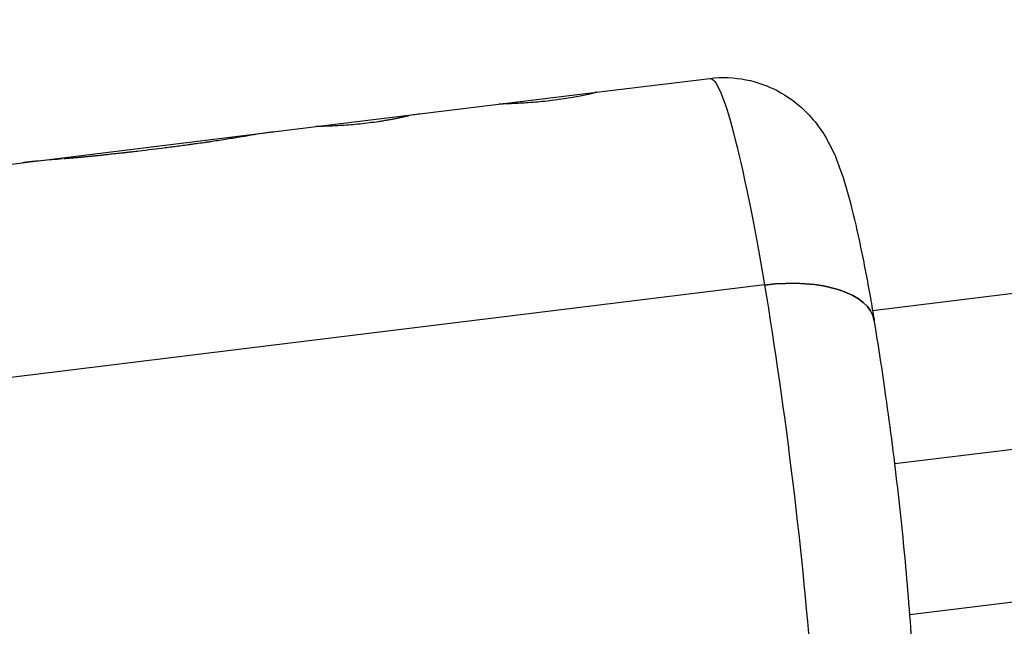
# Model space of a CAD drawing. Units: millimetres. Extents: x -12040 to 10719, y -9925 to 7379.
# Drawn here: x 8215 to 8276, y -5169 to -5131 of the extents above; entities that cross this region are included whole.
import ezdxf

# ---------------------------------------------------------------- set-up
doc = ezdxf.new("R2010")
doc.units = ezdxf.units.MM
doc.header["$LTSCALE"] = 20
doc.layers.add('2d', color=230, linetype='Continuous')

msp = doc.modelspace()

# ---------------------------------------------------------------- linework, layer by layer
at = {"layer": '2d'}
for p, q in [((8267.752, -5148.99), (8414.615, -5130.975)), ((8250.636, -5135.474), (8257.661, -5134.612)), ((8233.265, -5137.604), (8250.636, -5135.474)), ((8186.737, -5143.312), (8233.265, -5137.604)), ((8269.133, -5158.488), (8416.303, -5140.436)), ((8261.054, -5147.417), (8106.739, -5166.347)), ((8270.066, -5167.849), (8417.284, -5149.79))]:
    msp.add_line(p, q, dxfattribs=at)
at = {"layer": '2d', "extrusion": (0, 0, -1)}
for centre, major_axis, ratio, start_param, end_param in [((8260.705, -5159.426), (-3.044, 24.814), 0.082222, 0, 1.075764), ((8260.956, -5150.78), (6.903, 1.16), 0.473452, -1.477313, 0), ((8260.705, -5159.426), (-3.044, 24.814), 0.082222, 1.075764, 3.141593), ((8260.705, -5159.426), (-3.044, 24.814), 0.082222, 1.075764, 3.141593)]:
    msp.add_ellipse(centre, major_axis=major_axis, ratio=ratio, start_param=start_param, end_param=end_param, dxfattribs=at)
at = {"layer": '2d'}
msp.add_ellipse((8260.956, -5150.78), major_axis=(6.903, 1.16), ratio=0.473452, start_param=0, end_param=1.477313, dxfattribs=at)
msp.add_ellipse((8260.956, -5150.78), major_axis=(6.903, 1.16), ratio=0.473452, start_param=0, end_param=1.477313, dxfattribs=at)
for points, knots in [([(8257.661, -5134.612), (8258.431, -5134.517), (8259.212, -5134.557), (8260.662, -5134.841), (8261.309, -5135.097), (8262.5, -5135.717), (8262.976, -5136.088), (8263.836, -5136.862), (8264.143, -5137.242), (8264.711, -5138.012), (8264.909, -5138.363), (8265.377, -5139.253), (8265.552, -5139.702), (8265.984, -5140.892), (8266.191, -5141.613), (8266.609, -5143.228), (8266.811, -5144.111), (8267.216, -5146.047), (8267.418, -5147.098), (8267.699, -5148.675), (8267.779, -5149.142), (8267.86, -5149.62)], [3.636625, 3.636625, 3.636625, 3.636625, 3.663495, 3.663495, 3.693058, 3.693058, 3.730847, 3.730847, 3.78153, 3.78153, 3.850737, 3.850737, 3.979363, 3.979363, 4.194516, 4.194516, 4.409669, 4.409669, 4.624822, 4.624822, 4.712389, 4.712389, 4.712389, 4.712389]), ([(8250.636, -5135.474), (8250.635, -5135.474), (8250.635, -5135.474), (8250.634, -5135.474), (8250.633, -5135.474), (8250.632, -5135.474), (8250.632, -5135.475), (8250.632, -5135.475), (8250.631, -5135.475), (8250.631, -5135.475), (8250.63, -5135.475), (8250.626, -5135.477), (8250.621, -5135.479), (8250.619, -5135.479), (8250.617, -5135.48), (8250.616, -5135.48), (8250.611, -5135.482), (8250.603, -5135.485), (8250.593, -5135.488), (8250.585, -5135.49), (8250.582, -5135.491), (8250.56, -5135.498), (8250.537, -5135.504), (8250.48, -5135.519), (8250.43, -5135.531), (8250.367, -5135.547), (8250.323, -5135.557), (8250.299, -5135.563), (8250.178, -5135.591), (8250.067, -5135.616), (8249.68, -5135.699), (8249.374, -5135.759), (8248.669, -5135.879), (8248.283, -5135.936), (8247.493, -5136.033), (8247.091, -5136.073), (8246.331, -5136.132), (8245.975, -5136.153), (8245.519, -5136.174), (8245.381, -5136.179), (8245.191, -5136.186), (8245.103, -5136.19), (8245.024, -5136.193), (8244.974, -5136.194), (8244.951, -5136.195), (8244.879, -5136.198), (8244.816, -5136.201), (8244.757, -5136.203), (8244.735, -5136.204), (8244.721, -5136.205), (8244.714, -5136.205), (8244.696, -5136.206), (8244.679, -5136.207), (8244.662, -5136.208), (8244.653, -5136.208), (8244.649, -5136.209), (8244.648, -5136.209), (8244.646, -5136.209), (8244.646, -5136.209), (8244.637, -5136.21), (8244.628, -5136.21), (8244.617, -5136.212)], [0.0085509, 0.0085509, 0.0085509, 0.0085509, 0.015625, 0.015625, 0.0234375, 0.0273438, 0.0292969, 0.0302734, 0.0302734, 0.03125, 0.03125, 0.046875, 0.0546875, 0.0585938, 0.0585938, 0.0625, 0.0625, 0.078125, 0.0859375, 0.0859375, 0.09375, 0.09375, 0.125, 0.125, 0.15625, 0.171875, 0.171875, 0.1875, 0.1875, 0.25, 0.25, 0.375, 0.375, 0.5, 0.5, 0.625, 0.625, 0.75, 0.75, 0.8125, 0.8125, 0.84375, 0.859375, 0.859375, 0.875, 0.875, 0.90625, 0.921875, 0.9296875, 0.9296875, 0.9375, 0.9375, 0.953125, 0.9609375, 0.9648437, 0.9667969, 0.9677734, 0.9677734, 0.96875, 0.96875, 0.9906479, 0.9906479, 0.9906479, 0.9906479]), ([(8250.635, -5135.474), (8250.635, -5135.474), (8250.635, -5135.474), (8250.634, -5135.474), (8250.633, -5135.474), (8250.633, -5135.474), (8250.632, -5135.474), (8250.632, -5135.475), (8250.632, -5135.475), (8250.632, -5135.475), (8250.632, -5135.475), (8250.631, -5135.475), (8250.631, -5135.475), (8250.631, -5135.475), (8250.631, -5135.475), (8250.631, -5135.475), (8250.631, -5135.475), (8250.63, -5135.475), (8250.63, -5135.475), (8250.629, -5135.475), (8250.629, -5135.476), (8250.627, -5135.476), (8250.626, -5135.477), (8250.623, -5135.478), (8250.622, -5135.478), (8250.62, -5135.479), (8250.619, -5135.479), (8250.617, -5135.48), (8250.616, -5135.48), (8250.614, -5135.481), (8250.613, -5135.482), (8250.61, -5135.482), (8250.609, -5135.483), (8250.605, -5135.484), (8250.602, -5135.485), (8250.596, -5135.487), (8250.593, -5135.488), (8250.585, -5135.49), (8250.582, -5135.491), (8250.573, -5135.494), (8250.569, -5135.495), (8250.559, -5135.498), (8250.553, -5135.5), (8250.536, -5135.504), (8250.523, -5135.508), (8250.48, -5135.519), (8250.447, -5135.527), (8250.388, -5135.542), (8250.367, -5135.547), (8250.323, -5135.557), (8250.299, -5135.563), (8250.25, -5135.574), (8250.225, -5135.58), (8250.173, -5135.592), (8250.146, -5135.598), (8250.062, -5135.617), (8250.002, -5135.63), (8249.809, -5135.671), (8249.668, -5135.7), (8249.363, -5135.759), (8249.198, -5135.789), (8248.845, -5135.849), (8248.662, -5135.878), (8248.281, -5135.934), (8248.086, -5135.96), (8247.69, -5136.009), (8247.492, -5136.031), (8247.095, -5136.07), (8246.901, -5136.088), (8246.521, -5136.117), (8246.338, -5136.13), (8245.987, -5136.151), (8245.823, -5136.16), (8245.519, -5136.174), (8245.381, -5136.179), (8245.192, -5136.186), (8245.133, -5136.189), (8245.051, -5136.192), (8245.024, -5136.193), (8244.974, -5136.194), (8244.95, -5136.195), (8244.903, -5136.197), (8244.881, -5136.198), (8244.839, -5136.2), (8244.819, -5136.2), (8244.782, -5136.202), (8244.766, -5136.203), (8244.742, -5136.204), (8244.735, -5136.204), (8244.721, -5136.205), (8244.714, -5136.205), (8244.702, -5136.206), (8244.696, -5136.206), (8244.685, -5136.207), (8244.68, -5136.207), (8244.669, -5136.207), (8244.664, -5136.208), (8244.657, -5136.208), (8244.655, -5136.208), (8244.651, -5136.209), (8244.65, -5136.209), (8244.648, -5136.209), (8244.648, -5136.209), (8244.646, -5136.209), (8244.646, -5136.209), (8244.645, -5136.209), (8244.645, -5136.209), (8244.644, -5136.209), (8244.643, -5136.209), (8244.642, -5136.209), (8244.642, -5136.209), (8244.639, -5136.209), (8244.638, -5136.21), (8244.633, -5136.21), (8244.63, -5136.21), (8244.623, -5136.211), (8244.62, -5136.211), (8244.617, -5136.212)], [0.0093143, 0.0093143, 0.0093143, 0.0093143, 0.015625, 0.015625, 0.0234375, 0.0234375, 0.0273438, 0.0273438, 0.0292969, 0.0292969, 0.0302734, 0.0302734, 0.03125, 0.03125, 0.0322266, 0.0322266, 0.0332031, 0.0332031, 0.0351562, 0.0351562, 0.0390625, 0.0390625, 0.046875, 0.046875, 0.0546875, 0.0546875, 0.0585938, 0.0585938, 0.0625, 0.0625, 0.0664062, 0.0664062, 0.0703125, 0.0703125, 0.078125, 0.078125, 0.0859375, 0.0859375, 0.09375, 0.09375, 0.1015625, 0.1015625, 0.109375, 0.109375, 0.125, 0.125, 0.15625, 0.15625, 0.171875, 0.171875, 0.1875, 0.1875, 0.203125, 0.203125, 0.21875, 0.21875, 0.25, 0.25, 0.3125, 0.3125, 0.375, 0.375, 0.4375, 0.4375, 0.5, 0.5, 0.5625, 0.5625, 0.625, 0.625, 0.6875, 0.6875, 0.75, 0.75, 0.8125, 0.8125, 0.84375, 0.84375, 0.859375, 0.859375, 0.875, 0.875, 0.890625, 0.890625, 0.90625, 0.90625, 0.921875, 0.921875, 0.9296875, 0.9296875, 0.9375, 0.9375, 0.9453125, 0.9453125, 0.953125, 0.953125, 0.9609375, 0.9609375, 0.9648438, 0.9648438, 0.9667969, 0.9667969, 0.9677734, 0.9677734, 0.96875, 0.96875, 0.9697266, 0.9697266, 0.9707031, 0.9707031, 0.9726562, 0.9726562, 0.9765625, 0.9765625, 0.984375, 0.984375, 0.9906479, 0.9906479, 0.9906479, 0.9906479]), ([(8238.848, -5136.968), (8238.813, -5136.976), (8238.782, -5136.982), (8238.742, -5136.991), (8238.724, -5136.995), (8238.705, -5136.999), (8238.697, -5137.001), (8238.693, -5137.002), (8238.691, -5137.003), (8238.691, -5137.003), (8238.659, -5137.01), (8238.615, -5137.02), (8238.568, -5137.03), (8238.548, -5137.035), (8238.535, -5137.038), (8238.529, -5137.039), (8238.491, -5137.047), (8238.445, -5137.058), (8238.4, -5137.068), (8238.369, -5137.074), (8238.356, -5137.077), (8238.274, -5137.094), (8238.205, -5137.109), (8238.064, -5137.137), (8237.951, -5137.158), (8237.829, -5137.18), (8237.745, -5137.195), (8237.701, -5137.203), (8237.489, -5137.24), (8237.312, -5137.268), (8236.75, -5137.352), (8236.369, -5137.4), (8235.592, -5137.48), (8235.215, -5137.51), (8234.52, -5137.554), (8234.211, -5137.567), (8233.705, -5137.586), (8233.512, -5137.592), (8233.334, -5137.599), (8233.293, -5137.601), (8233.259, -5137.605), (8233.253, -5137.606), (8233.251, -5137.607), (8233.25, -5137.608), (8233.25, -5137.608)], [0, 0, 0, 0, 0.015625, 0.015625, 0.0234375, 0.0273438, 0.0292969, 0.0302734, 0.0302734, 0.03125, 0.03125, 0.046875, 0.0546875, 0.0585938, 0.0585938, 0.0625, 0.0625, 0.078125, 0.0859375, 0.0859375, 0.09375, 0.09375, 0.125, 0.125, 0.15625, 0.171875, 0.171875, 0.1875, 0.1875, 0.25, 0.25, 0.375, 0.375, 0.5, 0.5, 0.625, 0.625, 0.75, 0.75, 0.8125, 0.8125, 0.84375, 0.84375, 0.8500872, 0.8500872, 0.8500872, 0.8500872]), ([(8238.848, -5136.968), (8238.813, -5136.976), (8238.782, -5136.982), (8238.742, -5136.991), (8238.73, -5136.994), (8238.713, -5136.998), (8238.708, -5136.999), (8238.701, -5137.001), (8238.698, -5137.001), (8238.695, -5137.002), (8238.693, -5137.002), (8238.691, -5137.003), (8238.69, -5137.003), (8238.687, -5137.003), (8238.685, -5137.004), (8238.681, -5137.005), (8238.679, -5137.005), (8238.674, -5137.006), (8238.67, -5137.007), (8238.659, -5137.01), (8238.652, -5137.011), (8238.63, -5137.016), (8238.616, -5137.019), (8238.588, -5137.026), (8238.574, -5137.029), (8238.554, -5137.033), (8238.548, -5137.035), (8238.535, -5137.038), (8238.529, -5137.039), (8238.515, -5137.042), (8238.506, -5137.044), (8238.491, -5137.047), (8238.483, -5137.049), (8238.46, -5137.054), (8238.445, -5137.058), (8238.415, -5137.064), (8238.4, -5137.068), (8238.369, -5137.074), (8238.355, -5137.077), (8238.324, -5137.084), (8238.307, -5137.087), (8238.273, -5137.094), (8238.257, -5137.098), (8238.205, -5137.108), (8238.17, -5137.116), (8238.063, -5137.137), (8237.988, -5137.151), (8237.869, -5137.173), (8237.829, -5137.18), (8237.745, -5137.195), (8237.701, -5137.203), (8237.615, -5137.218), (8237.573, -5137.225), (8237.486, -5137.24), (8237.442, -5137.247), (8237.309, -5137.268), (8237.218, -5137.282), (8236.938, -5137.324), (8236.748, -5137.35), (8236.367, -5137.398), (8236.174, -5137.42), (8235.592, -5137.48), (8235.215, -5137.51), (8234.694, -5137.543), (8234.531, -5137.552), (8234.225, -5137.566), (8234.085, -5137.572), (8233.832, -5137.581), (8233.721, -5137.585), (8233.53, -5137.591), (8233.453, -5137.594), (8233.334, -5137.599), (8233.293, -5137.601), (8233.268, -5137.604), (8233.267, -5137.604), (8233.265, -5137.604)], [0, 0, 0, 0, 0.015625, 0.015625, 0.0234375, 0.0234375, 0.0273438, 0.0273438, 0.0292969, 0.0292969, 0.0302734, 0.0302734, 0.03125, 0.03125, 0.0322266, 0.0322266, 0.0332031, 0.0332031, 0.0351562, 0.0351562, 0.0390625, 0.0390625, 0.046875, 0.046875, 0.0546875, 0.0546875, 0.0585938, 0.0585938, 0.0625, 0.0625, 0.0664062, 0.0664062, 0.0703125, 0.0703125, 0.078125, 0.078125, 0.0859375, 0.0859375, 0.09375, 0.09375, 0.1015625, 0.1015625, 0.109375, 0.109375, 0.125, 0.125, 0.15625, 0.15625, 0.171875, 0.171875, 0.1875, 0.1875, 0.203125, 0.203125, 0.21875, 0.21875, 0.25, 0.25, 0.3125, 0.3125, 0.375, 0.375, 0.5, 0.5, 0.5625, 0.5625, 0.625, 0.625, 0.6875, 0.6875, 0.75, 0.75, 0.8125, 0.8125, 0.817842, 0.817842, 0.817842, 0.817842]), ([(8230.608, -5137.93), (8230.559, -5137.936), (8230.509, -5137.943), (8230.255, -5137.976), (8230.037, -5138.009), (8229.321, -5138.122), (8228.782, -5138.214), (8227.899, -5138.358), (8227.592, -5138.408), (8227.121, -5138.48), (8226.96, -5138.505), (8226.719, -5138.541), (8226.638, -5138.552), (8226.546, -5138.566), (8226.535, -5138.567), (8226.515, -5138.57), (8226.51, -5138.571), (8226.487, -5138.574), (8226.435, -5138.582), (8226.365, -5138.592), (8226.31, -5138.599)], [0.3435313, 0.3435313, 0.3435313, 0.3435313, 0.375, 0.375, 0.5, 0.5, 0.75, 0.75, 0.875, 0.875, 0.9375, 0.9375, 0.96875, 0.96875, 0.9726563, 0.9726563, 0.9765625, 0.9765625, 0.984375, 1, 1, 1, 1]), ([(8230.608, -5137.93), (8230.559, -5137.936), (8230.509, -5137.943), (8230.255, -5137.976), (8230.036, -5138.009), (8229.322, -5138.122), (8228.782, -5138.214), (8227.899, -5138.358), (8227.592, -5138.408), (8227.121, -5138.48), (8226.96, -5138.505), (8226.719, -5138.541), (8226.638, -5138.552), (8226.546, -5138.566), (8226.535, -5138.567), (8226.52, -5138.569), (8226.517, -5138.57), (8226.51, -5138.571), (8226.506, -5138.571), (8226.487, -5138.574), (8226.469, -5138.577), (8226.411, -5138.585), (8226.365, -5138.592), (8226.31, -5138.599)], [0.3435449, 0.3435449, 0.3435449, 0.3435449, 0.375, 0.375, 0.5, 0.5, 0.75, 0.75, 0.875, 0.875, 0.9375, 0.9375, 0.96875, 0.96875, 0.9726562, 0.9726562, 0.9746094, 0.9746094, 0.9765625, 0.9765625, 0.984375, 0.984375, 1, 1, 1, 1]), ([(8226.31, -5138.599), (8226.134, -5138.624), (8225.902, -5138.656), (8225.689, -5138.686), (8225.597, -5138.699), (8225.555, -5138.704), (8225.535, -5138.707), (8225.526, -5138.708), (8225.521, -5138.709), (8225.519, -5138.709), (8225.385, -5138.728), (8225.252, -5138.746), (8224.985, -5138.782), (8224.849, -5138.8), (8224.172, -5138.89), (8223.63, -5138.959), (8222.824, -5139.058), (8222.553, -5139.091), (8222.145, -5139.139), (8221.94, -5139.163), (8221.734, -5139.186), (8221.596, -5139.202), (8221.528, -5139.21), (8221.317, -5139.233), (8221.178, -5139.249), (8220.906, -5139.279), (8220.77, -5139.294), (8220.574, -5139.315), (8220.474, -5139.326), (8220.354, -5139.339), (8220.293, -5139.345), (8220.262, -5139.349), (8220.248, -5139.35), (8220.24, -5139.351), (8220.234, -5139.352), (8220.14, -5139.362), (8220.004, -5139.376), (8219.822, -5139.395)], [0, 0, 0, 0, 0.0625, 0.09375, 0.109375, 0.117188, 0.121094, 0.123047, 0.123047, 0.125, 0.125, 0.1875, 0.1875, 0.25, 0.25, 0.5, 0.5, 0.625, 0.625, 0.6875, 0.71875, 0.71875, 0.75, 0.75, 0.8125, 0.8125, 0.875, 0.875, 0.90625, 0.921875, 0.929688, 0.933594, 0.935547, 0.935547, 0.9375, 0.9375, 1, 1, 1, 1]), ([(8226.31, -5138.599), (8226.134, -5138.624), (8225.979, -5138.646), (8225.78, -5138.673), (8225.72, -5138.682), (8225.637, -5138.693), (8225.611, -5138.697), (8225.573, -5138.702), (8225.561, -5138.704), (8225.543, -5138.706), (8225.538, -5138.707), (8225.529, -5138.708), (8225.526, -5138.708), (8225.521, -5138.709), (8225.518, -5138.709), (8225.512, -5138.71), (8225.507, -5138.711), (8225.499, -5138.712), (8225.495, -5138.713), (8225.482, -5138.714), (8225.474, -5138.716), (8225.45, -5138.719), (8225.433, -5138.721), (8225.384, -5138.728), (8225.351, -5138.732), (8225.252, -5138.746), (8225.186, -5138.755), (8224.985, -5138.782), (8224.849, -5138.8), (8224.577, -5138.836), (8224.443, -5138.854), (8224.172, -5138.889), (8224.037, -5138.906), (8223.632, -5138.958), (8223.361, -5138.992), (8222.823, -5139.058), (8222.553, -5139.091), (8222.145, -5139.139), (8222.008, -5139.155), (8221.802, -5139.178), (8221.734, -5139.186), (8221.596, -5139.202), (8221.528, -5139.21), (8221.388, -5139.225), (8221.318, -5139.233), (8221.179, -5139.249), (8221.11, -5139.256), (8220.906, -5139.279), (8220.771, -5139.294), (8220.574, -5139.315), (8220.507, -5139.322), (8220.405, -5139.333), (8220.371, -5139.337), (8220.319, -5139.343), (8220.301, -5139.345), (8220.275, -5139.347), (8220.266, -5139.348), (8220.253, -5139.35), (8220.248, -5139.35), (8220.24, -5139.351), (8220.234, -5139.352), (8220.227, -5139.352), (8220.225, -5139.353), (8220.219, -5139.353), (8220.216, -5139.354), (8220.207, -5139.355), (8220.201, -5139.355), (8220.182, -5139.357), (8220.168, -5139.359), (8220.126, -5139.363), (8220.095, -5139.366), (8219.993, -5139.377), (8219.913, -5139.386), (8219.822, -5139.395)], [0, 0, 0, 0, 0.0625, 0.0625, 0.09375, 0.09375, 0.109375, 0.109375, 0.117188, 0.117188, 0.121094, 0.121094, 0.123047, 0.123047, 0.125, 0.125, 0.126953, 0.126953, 0.128906, 0.128906, 0.132812, 0.132812, 0.140625, 0.140625, 0.15625, 0.15625, 0.1875, 0.1875, 0.25, 0.25, 0.3125, 0.3125, 0.375, 0.375, 0.5, 0.5, 0.625, 0.625, 0.6875, 0.6875, 0.71875, 0.71875, 0.75, 0.75, 0.78125, 0.78125, 0.8125, 0.8125, 0.875, 0.875, 0.90625, 0.90625, 0.921875, 0.921875, 0.929688, 0.929688, 0.933594, 0.933594, 0.935547, 0.935547, 0.9375, 0.9375, 0.939453, 0.939453, 0.941406, 0.941406, 0.945312, 0.945312, 0.953125, 0.953125, 0.96875, 0.96875, 1, 1, 1, 1]), ([(8216.797, -5139.668), (8216.529, -5139.691), (8216.27, -5139.713), (8215.676, -5139.768), (8215.353, -5139.801), (8215.057, -5139.838)], [0.3873084, 0.3873084, 0.3873084, 0.3873084, 0.5, 0.5, 0.655926, 0.655926, 0.655926, 0.655926]), ([(8217.528, -5139.607), (8217.308, -5139.626), (8217.094, -5139.643), (8216.856, -5139.663), (8216.827, -5139.666), (8216.797, -5139.668)], [0.28856687, 0.28856687, 0.28856687, 0.28856687, 0.375, 0.375, 0.38731227, 0.38731227, 0.38731227, 0.38731227]), ([(8219.822, -5139.395), (8219.709, -5139.407), (8219.61, -5139.417), (8219.483, -5139.429), (8219.444, -5139.433), (8219.391, -5139.438), (8219.374, -5139.44), (8219.351, -5139.442), (8219.343, -5139.443), (8219.332, -5139.444), (8219.328, -5139.445), (8219.323, -5139.445), (8219.321, -5139.445), (8219.317, -5139.446), (8219.316, -5139.446), (8219.311, -5139.446), (8219.308, -5139.447), (8219.302, -5139.447), (8219.299, -5139.448), (8219.29, -5139.448), (8219.284, -5139.449), (8219.267, -5139.451), (8219.256, -5139.452), (8219.221, -5139.455), (8219.199, -5139.458), (8219.132, -5139.464), (8219.089, -5139.468), (8219.005, -5139.476), (8218.964, -5139.48), (8218.904, -5139.486), (8218.885, -5139.488), (8218.846, -5139.491), (8218.828, -5139.493), (8218.79, -5139.497), (8218.769, -5139.499), (8218.729, -5139.502), (8218.709, -5139.504), (8218.649, -5139.51), (8218.609, -5139.513), (8218.488, -5139.524), (8218.407, -5139.532), (8218.243, -5139.546), (8218.16, -5139.553), (8218.035, -5139.564), (8217.994, -5139.568), (8217.91, -5139.575), (8217.867, -5139.578), (8217.784, -5139.586), (8217.744, -5139.589), (8217.674, -5139.595), (8217.644, -5139.597), (8217.615, -5139.6)], [0, 0, 0, 0, 0.03125, 0.03125, 0.046875, 0.046875, 0.0546875, 0.0546875, 0.0585938, 0.0585938, 0.0605469, 0.0605469, 0.0615234, 0.0615234, 0.0625, 0.0625, 0.0634766, 0.0634766, 0.0644531, 0.0644531, 0.0664062, 0.0664062, 0.0703125, 0.0703125, 0.078125, 0.078125, 0.09375, 0.09375, 0.109375, 0.109375, 0.1171875, 0.1171875, 0.125, 0.125, 0.1328125, 0.1328125, 0.140625, 0.140625, 0.15625, 0.15625, 0.1875, 0.1875, 0.21875, 0.21875, 0.234375, 0.234375, 0.25, 0.25, 0.265625, 0.265625, 0.2771579, 0.2771579, 0.2771579, 0.2771579]), ([(8263.749, -5184.24), (8264.519, -5184.145), (8265.267, -5183.918), (8266.605, -5183.292), (8267.171, -5182.888), (8268.177, -5181.998), (8268.549, -5181.523), (8269.197, -5180.564), (8269.403, -5180.121), (8269.768, -5179.236), (8269.875, -5178.847), (8270.114, -5177.871), (8270.175, -5177.393), (8270.383, -5175.409), (8270.369, -5173.93), (8270.244, -5170.375), (8270.123, -5168.448), (8269.791, -5164.46), (8269.59, -5162.432), (8269.126, -5158.351), (8268.864, -5156.3), (8268.353, -5152.687), (8268.109, -5151.105), (8267.86, -5149.62)], [2.64656, 2.64656, 2.64656, 2.64656, 2.673429, 2.673429, 2.702993, 2.702993, 2.740781, 2.740781, 2.791464, 2.791464, 2.860671, 2.860671, 2.989298, 2.989298, 3.402464, 3.402464, 3.773419, 3.773419, 4.109816, 4.109816, 4.440273, 4.440273, 4.712389, 4.712389, 4.712389, 4.712389]), ([(8263.749, -5184.24), (8264.519, -5184.145), (8265.267, -5183.918), (8266.605, -5183.292), (8267.171, -5182.888), (8268.177, -5181.998), (8268.549, -5181.523), (8269.197, -5180.564), (8269.403, -5180.121), (8269.768, -5179.236), (8269.875, -5178.847), (8270.114, -5177.871), (8270.175, -5177.393), (8270.383, -5175.409), (8270.369, -5173.93), (8270.244, -5170.375), (8270.123, -5168.448), (8269.791, -5164.46), (8269.59, -5162.432), (8269.126, -5158.351), (8268.864, -5156.3), (8268.353, -5152.687), (8268.109, -5151.105), (8267.86, -5149.62)], [2.64656, 2.64656, 2.64656, 2.64656, 2.673429, 2.673429, 2.702993, 2.702993, 2.740781, 2.740781, 2.791464, 2.791464, 2.860671, 2.860671, 2.989298, 2.989298, 3.402464, 3.402464, 3.773419, 3.773419, 4.109816, 4.109816, 4.440273, 4.440273, 4.712389, 4.712389, 4.712389, 4.712389])]:
    msp.add_open_spline(points, degree=3, knots=knots, dxfattribs=at)
for points in [[(8239.694, -5136.816), (8239.41, -5136.851), (8239.128, -5136.901), (8238.848, -5136.968)], [(8220.061, -5139.37), (8220.061, -5139.37), (8220.061, -5139.37), (8220.061, -5139.37)]]:
    msp.add_open_spline(points, degree=3, dxfattribs=at)

doc.saveas('drawing.dxf')
